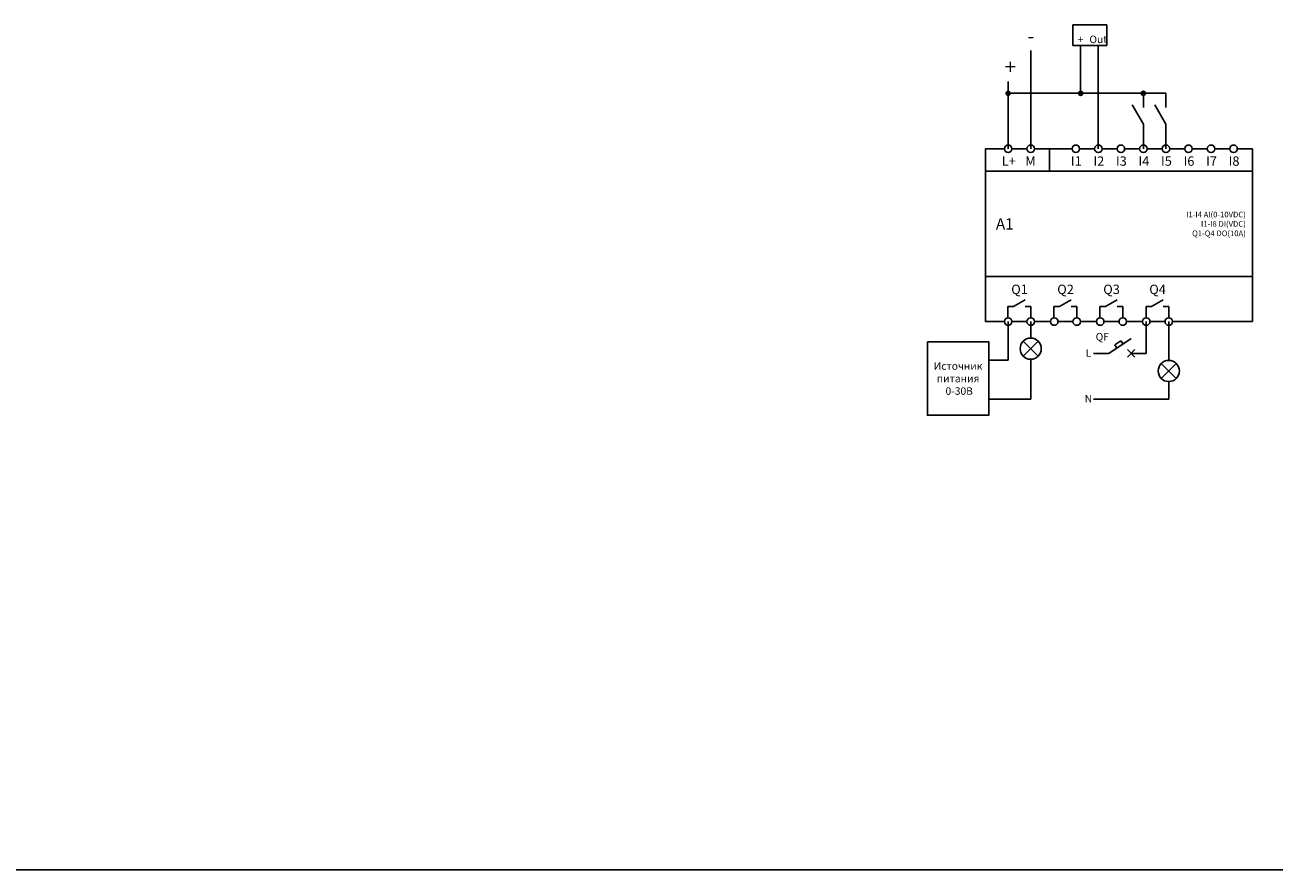
# Model space of a CAD drawing. Units: millimetres. Extents: x 455 to 2655, y 436 to 4636.
# Drawn here: x 1464 to 1796, y 3586 to 3811 of the extents above; entities that cross this region are included whole.
import ezdxf
from ezdxf.enums import TextEntityAlignment as Align

# ---------------------------------------------------------------- set-up
doc = ezdxf.new("R2010")
doc.units = ezdxf.units.MM
doc.layers.add('EL_Схемы', color=7, linetype='Continuous', lineweight=30)
doc.layers.add('no print', color=92, linetype='Continuous', lineweight=0, plot=False)
doc.styles.add('GOST 2.304', font='CS_Gost2304.shx', dxfattribs={"oblique": 15, "height": 2.5})
doc.styles.add('ISOCPEUR', font='isocpeur.ttf', dxfattribs={"width": 0.8})

# ---------------------------------------------------------------- blocks, each defined once
blk = doc.blocks.new('*U7')
at = {"color": 3, "lineweight": -2}
for p, q in [((-2.83, -2.83), (2.83, 2.83)), ((-2.83, 2.83), (2.83, -2.83))]:
    blk.add_line(p, q, dxfattribs=at)
blk.add_circle((0, 0), 4, dxfattribs=at)
at = {"color": 7, "linetype": 'Continuous', "lineweight": 25, "style": 'GOST 2.304', "width": 0.7}
for tag, height, p in [('ПОЗИЦИЯ', 3, (0.39, 8.08)), ('терминал1', 2.5, (-9.93, -3.58)), ('терминал2', 2.5, (10.91, -3.53))]:
    blk.add_attdef(tag, text='', height=height, dxfattribs=at).set_placement(p, align=Align.MIDDLE_CENTER)
at = {"layer": 'no print', "linetype": 'Continuous', "lineweight": 25, "style": 'GOST 2.304', "width": 0.7}
blk.add_attdef('описание', text='', height=3.5, dxfattribs=at).set_placement((18.66, 9.53), align=Align.MIDDLE_CENTER)
at = {"layer": 'no print', "style": 'GOST 2.304', "width": 0.8}
blk.add_attdef('примечание', (11.65, 4.53), '', height=2.5, dxfattribs=at)
blk = doc.blocks.new('Автомат')
at = {"layer": 'EL_Схемы', "color": 0, "linetype": 'ByBlock', "lineweight": -2, "ltscale": 100}
for p, q in [((215.83, 447.49), (215.83, 443.49)), ((215.83, 437.49), (211.84, 443.5)), ((214.83, 444.49), (216.83, 442.49)), ((214.83, 442.49), (216.83, 444.49)), ((213.28, 441.33), (212.45, 440.77)), ((212.45, 440.77), (213.55, 439.11)), ((213.55, 439.11), (214.39, 439.66)), ((215.83, 433.49), (215.83, 437.49))]:
    blk.add_line(p, q, dxfattribs=at)
blk = doc.blocks.new('*U4')
for points in [[(0, 11), (0, 16)], [(0, 5), (-4, 11.93)], [(0, 0), (0, 5)]]:
    blk.add_lwpolyline(points)
blk = doc.blocks.new('Точка')
h = blk.add_hatch(color=0)
edge = h.paths.add_edge_path()
edge.add_arc((0, 0), 0.7, 0, 360)
at = {"color": 0}
blk.add_circle((0, 0), 0.7, dxfattribs=at)
blk = doc.blocks.new('PLR-S-CPU-0804. Wiring')
at = {"color": 0, "linetype": 'ByBlock', "lineweight": -2}
for p, q in [((4392.22, 10933.66), (4392.22, 10927.66)), ((4375.22, 10927.66), (4446.22, 10927.66)), ((4375.22, 10899.66), (4446.22, 10899.66))]:
    blk.add_line(p, q, dxfattribs=at)
for points in [[(4380.22, 10933.66), (4375.22, 10933.66), (4375.22, 10899.66), (4375.22, 10899.66)], [(4386.22, 10933.66), (4382.22, 10933.66)], [(4398.22, 10933.66), (4388.22, 10933.66)], [(4392.22, 10933.66), (4388.22, 10933.66)], [(4404.22, 10933.66), (4400.22, 10933.66)], [(4410.22, 10933.66), (4406.22, 10933.66)], [(4416.22, 10933.66), (4412.22, 10933.66)], [(4422.22, 10933.66), (4418.22, 10933.66)], [(4428.22, 10933.66), (4424.22, 10933.66)], [(4434.22, 10933.66), (4430.22, 10933.66)], [(4440.22, 10933.66), (4436.22, 10933.66)], [(4446.22, 10933.66), (4442.22, 10933.66)], [(4382.22, 10887.66), (4386.22, 10887.66)], [(4388.22, 10887.66), (4392.47, 10887.66)], [(4394.47, 10887.66), (4398.47, 10887.66)], [(4400.47, 10887.66), (4404.72, 10887.66)], [(4406.72, 10887.66), (4410.72, 10887.66)], [(4412.72, 10887.66), (4416.97, 10887.66)], [(4418.97, 10887.66), (4422.97, 10887.66)], [(4424.97, 10887.66), (4446.22, 10887.66)]]:
    blk.add_lwpolyline(points, dxfattribs=at)
for points in [[(4446.22, 10933.66), (4446.22, 10887.66)], [(4375.22, 10899.66), (4375.22, 10887.66), (4380.22, 10887.66)], [(4381.16, 10888.65), (4381.16, 10891.65)], [(4381.16, 10891.65), (4382.66, 10891.65)], [(4382.66, 10891.65), (4385.72, 10893.44)], [(4387.22, 10888.66), (4387.22, 10891.65), (4385.72, 10891.65)], [(4393.41, 10888.65), (4393.41, 10891.65)], [(4393.41, 10891.65), (4394.91, 10891.65)], [(4394.91, 10891.65), (4397.97, 10893.44)], [(4399.47, 10888.66), (4399.47, 10891.65), (4397.97, 10891.65)], [(4405.66, 10888.65), (4405.66, 10891.65)], [(4405.66, 10891.65), (4407.16, 10891.65)], [(4407.16, 10891.65), (4410.22, 10893.44)], [(4411.72, 10888.66), (4411.72, 10891.65), (4410.22, 10891.65)], [(4417.91, 10888.65), (4417.91, 10891.65)], [(4417.91, 10891.65), (4419.41, 10891.65)], [(4419.41, 10891.65), (4422.47, 10893.44)], [(4423.97, 10888.66), (4423.97, 10891.65), (4422.47, 10891.65)]]:
    blk.add_lwpolyline(points)
for centre in [(4381.22, 10933.66), (4387.22, 10933.66), (4399.22, 10933.66), (4405.22, 10933.66), (4411.22, 10933.66), (4417.22, 10933.66), (4423.22, 10933.66), (4429.22, 10933.66), (4435.22, 10933.66), (4441.22, 10933.66), (4381.22, 10887.66), (4387.22, 10887.66), (4393.47, 10887.66), (4399.47, 10887.66), (4405.72, 10887.66), (4411.72, 10887.66), (4417.97, 10887.66), (4423.97, 10887.66)]:
    blk.add_circle(centre, 1, dxfattribs=at)
at = {"color": 0, "linetype": 'ByBlock', "lineweight": -2, "char_height": 2.5, "attachment_point": 5, "style": 'ISOCPEUR'}
for s, insert in [('L+', (4381.38, 10930.06)), ('M', (4387.16, 10930.06)), ('I1', (4399.35, 10930.06)), ('I2', (4405.35, 10930.06)), ('I3', (4411.35, 10930.06)), ('I4', (4417.35, 10930.06)), ('I5', (4423.35, 10930.06)), ('I6', (4429.35, 10930.06)), ('I7', (4435.35, 10930.06)), ('I8', (4441.35, 10930.06)), ('Q1', (4384.24, 10895.91)), ('Q2', (4396.49, 10895.91)), ('Q3', (4408.74, 10895.91)), ('Q4', (4420.99, 10895.91))]:
    blk.add_mtext(s, dxfattribs=dict(at, insert=insert))
at = {"lineweight": 30, "insert": (4377.94, 10913.66), "char_height": 3, "width": 61.136, "attachment_point": 4, "style": 'ISOCPEUR'}
blk.add_mtext('{\\C5;A1}', dxfattribs=at)
at = {"insert": (4444.48, 10913.64), "char_height": 1.5, "width": 69.2737, "attachment_point": 6, "rotation": 359.9662, "style": 'ISOCPEUR'}
blk.add_mtext('\\pxqr;{\\fGOST Common|b0|i0|c0|p34;I1-I4 AI(0-10VDC)\\PI1-I8 DI(VDC)\\PQ1-Q4 DO(10A)}', dxfattribs=at)

msp = doc.modelspace()

# ---------------------------------------------------------------- linework, layer by layer
for points in [[(1742.718, 3805.6), (1751.718, 3805.6), (1751.718, 3811.056), (1742.718, 3811.056)], [(1703.95, 3726.737), (1720.306, 3726.737), (1720.306, 3707.154), (1703.95, 3707.154)]]:
    msp.add_lwpolyline(points, close=True)
for points in [[(1731.468, 3778.106), (1731.468, 3804.236)], [(1744.758, 3805.6), (1744.758, 3792.868)], [(1749.468, 3778.106), (1749.468, 3805.6)], [(1725.468, 3778.106), (1725.468, 3796.019)], [(1767.472, 3792.868), (1725.468, 3792.868)], [(1761.468, 3784.618), (1761.468, 3778.106)], [(1767.468, 3784.618), (1767.468, 3778.106)], [(1725.468, 3732.106), (1725.468, 3721.841)], [(1731.468, 3727.719), (1731.468, 3732.106)], [(1762.218, 3732.106), (1762.218, 3723.63)], [(1768.218, 3721.782), (1768.218, 3732.106)], [(1720.306, 3719.446), (1720.306, 3726.737)], [(1720.306, 3726.737), (1720.306, 3707.154)], [(1720.306, 3716.946), (1720.306, 3726.737)], [(1720.306, 3721.841), (1720.306, 3721.841)], [(1720.306, 3721.841), (1720.306, 3711.477)], [(1720.306, 3721.841), (1725.468, 3721.841)], [(1731.468, 3711.477), (1731.468, 3722.081)], [(1720.306, 3719.446), (1720.306, 3712.154)], [(1720.306, 3715.8), (1720.306, 3707.154)], [(1768.218, 3716.143), (1768.218, 3711.477), (1748.218, 3711.477)], [(1731.468, 3711.477), (1720.306, 3711.477)], [(454.968, 3586.106), (2654.968, 3586.106)]]:
    msp.add_lwpolyline(points)

# ---------------------------------------------------------------- block references
at = {"lineweight": 5, "xscale": 0.7836320517368571, "yscale": 0.7836320517368571, "zscale": 0.7836320517368571}
for p in [(1725.468, 3792.868), (1744.758, 3792.868), (1761.468, 3792.868)]:
    msp.add_blockref('Точка', p, dxfattribs=at)
at = {"xscale": 0.75, "yscale": 0.75, "zscale": 0.75}
for p in [(1761.468, 3780.868), (1767.468, 3780.868)]:
    msp.add_blockref('*U4', p, dxfattribs=at)
msp.add_blockref('PLR-S-CPU-0804. Wiring', (-2655.748, -7155.551))
at = {"color": 2, "xscale": 0.7047562876699168, "yscale": 0.7047562876699168, "zscale": 0.7047562876699168, "rotation": 90}
for p in [(1731.468, 3724.9), (1768.218, 3718.963)]:
    msp.add_blockref('*U7', p, dxfattribs=at)
at = {"rotation": 270}
msp.add_blockref('Автомат', (1314.73, 3939.457), dxfattribs=at)

# ---------------------------------------------------------------- texts
at = {"char_height": 4, "attachment_point": 1, "style": 'ISOCPEUR'}
for s, insert in [('-', (1730.544, 3810.159)), ('+', (1724.544, 3801.942))]:
    msp.add_mtext_dynamic_manual_height_columns(s, width=36.66508, gutter_width=12.5, heights=[0], dxfattribs=dict(at, insert=insert))
at = {"color": 5, "char_height": 2, "style": 'ISOCPEUR'}
for s, insert, width, attachment_point in [('\\A1;{\\C7;+}', (1744.744, 3806.226), 21.50584, 8), ('\\A1;{\\C7;Out}', (1749.445, 3806.226), 21.50584, 8), ('\\A1;{\\C7;QF}', (1752.296, 3728.058), 21.50584, 6), ('\\A1;{\\C7;L}', (1746.825, 3722.736), 21.50584, 8), ('\\A1;{\\C7;Источник питания\\P 0-30В}', (1712.128, 3716.946), 16.35576, 5), ('\\A1;{\\C7;N}', (1746.825, 3710.583), 21.50584, 8)]:
    msp.add_mtext(s, dxfattribs=dict(at, insert=insert, width=width, attachment_point=attachment_point))

doc.saveas('drawing.dxf')
